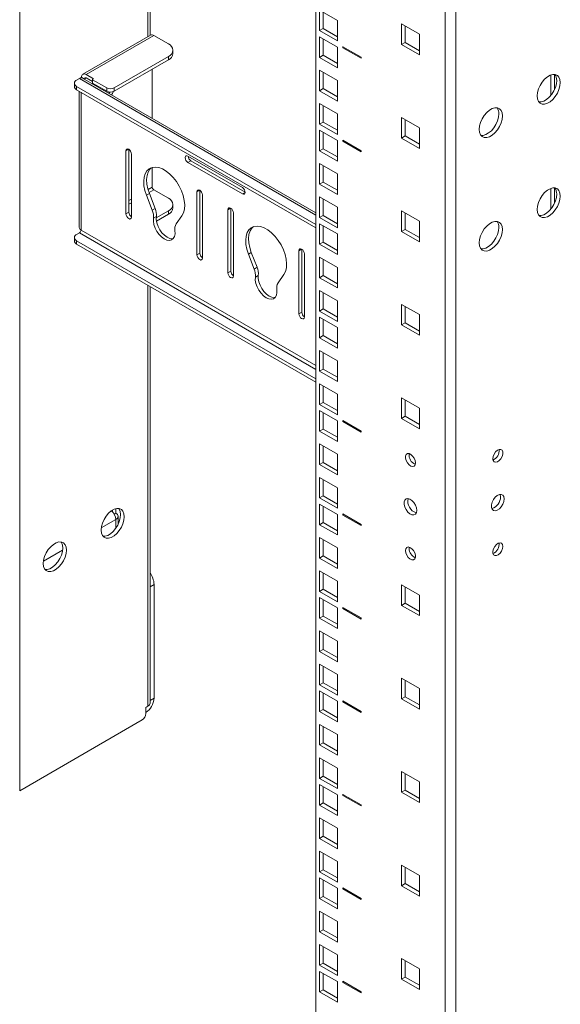
# Model space of a CAD drawing. Units: millimetres. Extents: x -27699 to 9305, y -5166 to 25728.
# Drawn here: x -22036 to -21826, y 23632 to 24015 of the extents above; entities that cross this region are included whole.
import ezdxf

# ---------------------------------------------------------------- set-up
doc = ezdxf.new("R2010")
doc.units = ezdxf.units.MM

msp = doc.modelspace()

# ---------------------------------------------------------------- linework, layer by layer
at = {"color": 7, "linetype": 'Continuous', "lineweight": 15}
for p, q in [((-22035.82, 23715.43), (-22035.82, 24854.89)), ((-21986.02, 24008.22), (-21986.02, 24826.14)), ((-21985.18, 24008.71), (-21985.18, 24825.65)), ((-21866.4, 24810.64), (-21866.4, 23079.25)), ((-21920.77, 24788.47), (-21920.77, 23157.03)), ((-21870.49, 24765.06), (-21870.49, 23124.83)), ((-21912.36, 24014.6), (-21919.29, 24018.6)), ((-21919.29, 24018.6), (-21919.29, 24010.6)), ((-21917.87, 24017.78), (-21917.87, 24011.41)), ((-21912.36, 24006.6), (-21912.36, 24014.6)), ((-21917.87, 24011.41), (-21919.29, 24010.6)), ((-21919.29, 24010.6), (-21912.36, 24006.6)), ((-21917.87, 24011.41), (-21912.36, 24008.23)), ((-21880.54, 24009.19), (-21887.47, 24013.19)), ((-21887.47, 24013.19), (-21887.47, 24005.19)), ((-21886.05, 24012.38), (-21886.05, 24006.01)), ((-21984.95, 24008.84), (-22011.25, 23993.65)), ((-21983.71, 24008.72), (-22010.01, 23993.53)), ((-21983.71, 24008.72), (-21978.04, 24005.44)), ((-21912.36, 24004.23), (-21919.29, 24008.23)), ((-21919.29, 24008.23), (-21919.29, 24000.23)), ((-21917.87, 24007.41), (-21917.87, 24001.04)), ((-21886.05, 24006.01), (-21887.47, 24005.19)), ((-21886.05, 24006.01), (-21880.54, 24002.82)), ((-21880.54, 24001.19), (-21880.54, 24009.19)), ((-21976.28, 24001.69), (-21976.28, 24003)), ((-21912.36, 23996.23), (-21912.36, 24004.23)), ((-21910.27, 24004.37), (-21910.24, 24004.39)), ((-21903.2, 24000.29), (-21910.27, 24004.37)), ((-21910.27, 24004.37), (-21910.27, 24003.96)), ((-21910.27, 24003.96), (-21903.2, 23999.88)), ((-21887.47, 24005.19), (-21880.54, 24001.19)), ((-21978.04, 24000.55), (-21999.16, 23988.35)), ((-21978.04, 23999.24), (-21999.16, 23987.05)), ((-21978.04, 23999.24), (-21978.04, 24000.55)), ((-21917.87, 24001.04), (-21919.29, 24000.23)), ((-21919.29, 24000.23), (-21912.36, 23996.23)), ((-21917.87, 24001.04), (-21912.36, 23997.86)), ((-21903.2, 24000.29), (-21903.17, 24000.31)), ((-21903.2, 23999.88), (-21903.2, 24000.29)), ((-21903.2, 23999.88), (-21903.17, 23999.9)), ((-21984.33, 23995.61), (-21984.33, 23976.54)), ((-21912.36, 23991.27), (-21919.29, 23995.27)), ((-21919.29, 23995.27), (-21919.29, 23987.26)), ((-21917.87, 23994.45), (-21917.87, 23988.08)), ((-22013.69, 23991.41), (-22012.62, 23992.02)), ((-21920.77, 23939), (-22012.62, 23992.02)), ((-22012.29, 23992.18), (-22011.99, 23992.39)), ((-22011.77, 23992.51), (-22011.99, 23992.39)), ((-22010.64, 23991.86), (-22011.77, 23992.51)), ((-21920.77, 23939.84), (-22011.37, 23992.15)), ((-22010.64, 23991.86), (-22010.76, 23991.79)), ((-22010.64, 23991.86), (-22010.01, 23992.22)), ((-22007.17, 23991.89), (-22010.01, 23993.53)), ((-22007.54, 23990.8), (-22010.01, 23992.22)), ((-22007.54, 23991.62), (-22007.54, 23990.31)), ((-22007.17, 23991.89), (-22007.47, 23991.72)), ((-22007.47, 23991.52), (-22001.99, 23988.35)), ((-22007.47, 23991.52), (-22007.47, 23990.21)), ((-21912.36, 23983.26), (-21912.36, 23991.27)), ((-21829.49, 23993.41), (-21829.49, 23985.41)), ((-21828.07, 23993.65), (-21828.07, 23987.67)), ((-22014.57, 23990.18), (-22014.57, 23988.88)), ((-21920.77, 23935.32), (-22013.69, 23988.96)), ((-22013.69, 23988.96), (-22013.69, 23987.65)), ((-21920.77, 23934.01), (-22013.69, 23987.65)), ((-22012.72, 23987.09), (-22012.72, 23934.19)), ((-22007.47, 23990.21), (-22001.99, 23987.05)), ((-22002.71, 23987.46), (-22002.83, 23987.21)), ((-22002.72, 23987.15), (-22002.79, 23987.29)), ((-22002.68, 23987.09), (-22002.51, 23987.35)), ((-22001.99, 23987.05), (-22001.99, 23988.35)), ((-22001.25, 23986.3), (-22000.98, 23986.73)), ((-21999.16, 23988.35), (-21999.16, 23987.05)), ((-21917.87, 23988.08), (-21919.29, 23987.26)), ((-21919.29, 23987.26), (-21912.36, 23983.26)), ((-21917.87, 23988.08), (-21912.36, 23984.9)), ((-22011.99, 23986.67), (-22011.99, 23933.18)), ((-21912.36, 23978.3), (-21919.29, 23982.3)), ((-21919.29, 23982.3), (-21919.29, 23974.3)), ((-21917.87, 23981.49), (-21917.87, 23975.12)), ((-21912.36, 23970.3), (-21912.36, 23978.3)), ((-21880.54, 23972.9), (-21887.47, 23976.9)), ((-21887.47, 23976.9), (-21887.47, 23968.89)), ((-21886.05, 23976.08), (-21886.05, 23969.71)), ((-21917.87, 23975.12), (-21919.29, 23974.3)), ((-21919.29, 23974.3), (-21912.36, 23970.3)), ((-21919.29, 23971.93), (-21912.36, 23967.93)), ((-21919.29, 23963.93), (-21919.29, 23971.93)), ((-21917.87, 23975.12), (-21912.36, 23971.93)), ((-21880.54, 23964.89), (-21880.54, 23972.9)), ((-21917.87, 23964.75), (-21917.87, 23971.12)), ((-21912.36, 23967.93), (-21912.36, 23959.93)), ((-21910.27, 23968.08), (-21910.24, 23968.1)), ((-21903.2, 23963.99), (-21910.27, 23968.08)), ((-21910.27, 23968.08), (-21910.27, 23967.67)), ((-21910.27, 23967.67), (-21903.2, 23963.59)), ((-21886.05, 23969.71), (-21887.47, 23968.89)), ((-21887.47, 23968.89), (-21880.54, 23964.89)), ((-21886.05, 23969.71), (-21880.54, 23966.53)), ((-21994.52, 23963.93), (-21993.46, 23964.54)), ((-21994.52, 23939.43), (-21994.52, 23963.93)), ((-21993.38, 23940.08), (-21993.38, 23964.5)), ((-21917.87, 23964.75), (-21919.29, 23963.93)), ((-21912.36, 23959.93), (-21919.29, 23963.93)), ((-21912.36, 23961.56), (-21917.87, 23964.75)), ((-21903.2, 23963.99), (-21903.17, 23964.01)), ((-21903.2, 23963.59), (-21903.2, 23963.99)), ((-21992.39, 23962.7), (-21992.39, 23938.21)), ((-21970.47, 23961.89), (-21949.26, 23949.64)), ((-21970.47, 23959.44), (-21969.34, 23960.09)), ((-21948.2, 23947.89), (-21969.34, 23960.09)), ((-21903.2, 23963.59), (-21903.17, 23963.61)), ((-21984.33, 23957.45), (-21984.33, 23949.87)), ((-21949.26, 23947.19), (-21970.47, 23959.44)), ((-21919.29, 23958.97), (-21912.36, 23954.97)), ((-21919.29, 23950.97), (-21919.29, 23958.97)), ((-21917.87, 23951.79), (-21917.87, 23958.15)), ((-21912.36, 23954.97), (-21912.36, 23946.97)), ((-21984.33, 23949.87), (-21985.95, 23948.93)), ((-21985.56, 23947.71), (-21983.71, 23948.78)), ((-21983.71, 23948.78), (-21978.04, 23945.51)), ((-21966.94, 23948.01), (-21965.88, 23948.62)), ((-21965.81, 23924.16), (-21965.81, 23948.58)), ((-21917.87, 23951.79), (-21919.29, 23950.97)), ((-21912.36, 23946.97), (-21919.29, 23950.97)), ((-21912.36, 23948.6), (-21917.87, 23951.79)), ((-21829.49, 23949.32), (-21829.49, 23941.32)), ((-21828.07, 23949.55), (-21828.07, 23943.57)), ((-21992.39, 23945.22), (-21993.38, 23944.64)), ((-21986.56, 23946.7), (-21985.42, 23947.35)), ((-21984.3, 23940.89), (-21986.56, 23946.7)), ((-21983.17, 23941.55), (-21985.42, 23947.35)), ((-21966.94, 23923.51), (-21966.94, 23948.01)), ((-21964.82, 23946.78), (-21964.82, 23922.29)), ((-21949.26, 23947.19), (-21948.2, 23947.81)), ((-21919.29, 23946.01), (-21912.36, 23942.01)), ((-21919.29, 23938.01), (-21919.29, 23946.01)), ((-21917.87, 23938.82), (-21917.87, 23945.19)), ((-21993.38, 23943.19), (-21992.39, 23943.76)), ((-21984.3, 23940.89), (-21983.17, 23941.55)), ((-21976.28, 23941.76), (-21976.28, 23943.06)), ((-21954.92, 23941.07), (-21953.86, 23941.68)), ((-21954.92, 23941.07), (-21954.92, 23916.57)), ((-21953.79, 23941.64), (-21953.79, 23917.23)), ((-21912.36, 23942.01), (-21912.36, 23934.01)), ((-21994.52, 23939.43), (-21993.38, 23940.08)), ((-21983.84, 23937.76), (-21982.7, 23938.41)), ((-21978.04, 23940.61), (-21982.75, 23937.89)), ((-21978.04, 23939.31), (-21982.66, 23936.64)), ((-21978.04, 23939.31), (-21978.04, 23940.61)), ((-21972.78, 23938.75), (-21975.03, 23935.54)), ((-21952.8, 23915.35), (-21952.8, 23939.84)), ((-21917.87, 23938.82), (-21919.29, 23938.01)), ((-21912.36, 23934.01), (-21919.29, 23938.01)), ((-21912.36, 23935.64), (-21917.87, 23938.82)), ((-21887.47, 23932.6), (-21887.47, 23940.6)), ((-21887.47, 23940.6), (-21880.54, 23936.6)), ((-21886.05, 23933.42), (-21886.05, 23939.79)), ((-21920.77, 23880.52), (-22011.99, 23933.18)), ((-21919.29, 23935.64), (-21912.36, 23931.64)), ((-21919.29, 23927.64), (-21919.29, 23935.64)), ((-21917.87, 23928.45), (-21917.87, 23934.82)), ((-21886.05, 23933.42), (-21887.47, 23932.6)), ((-21880.54, 23930.23), (-21886.05, 23933.42)), ((-21880.54, 23936.6), (-21880.54, 23928.6)), ((-22014.57, 23930.25), (-22014.57, 23928.94)), ((-22012.62, 23932.09), (-22013.69, 23931.47)), ((-22012.62, 23932.09), (-21920.77, 23879.07)), ((-21912.36, 23931.64), (-21912.36, 23923.64)), ((-21880.54, 23928.6), (-21887.47, 23932.6)), ((-22013.69, 23929.02), (-21920.77, 23875.39)), ((-22013.69, 23929.02), (-22013.69, 23927.72)), ((-22013.69, 23927.72), (-21920.77, 23874.08)), ((-21927.34, 23925.15), (-21926.28, 23925.76)), ((-21926.21, 23925.72), (-21926.21, 23901.31)), ((-21917.87, 23928.45), (-21919.29, 23927.64)), ((-21912.36, 23923.64), (-21919.29, 23927.64)), ((-21912.36, 23925.27), (-21917.87, 23928.45)), ((-21966.94, 23923.51), (-21965.81, 23924.16)), ((-21946.96, 23923.84), (-21945.83, 23924.49)), ((-21946.96, 23923.84), (-21944.7, 23918.03)), ((-21945.83, 23924.49), (-21943.57, 23918.69)), ((-21927.34, 23925.15), (-21927.34, 23900.65)), ((-21925.22, 23899.43), (-21925.22, 23923.92)), ((-21919.29, 23922.68), (-21912.36, 23918.68)), ((-21919.29, 23914.67), (-21919.29, 23922.68)), ((-21917.87, 23915.49), (-21917.87, 23921.86)), ((-21944.7, 23918.03), (-21943.57, 23918.69)), ((-21912.36, 23918.68), (-21912.36, 23910.67)), ((-21954.92, 23916.57), (-21953.79, 23917.23)), ((-21944.24, 23914.9), (-21943.11, 23915.55)), ((-21935.43, 23912.68), (-21933.18, 23915.89)), ((-21917.87, 23915.49), (-21919.29, 23914.67)), ((-21912.36, 23910.67), (-21919.29, 23914.67)), ((-21912.36, 23912.31), (-21917.87, 23915.49)), ((-21986.02, 23748.26), (-21986.02, 23911.75)), ((-21985.18, 23749.44), (-21985.18, 23911.26)), ((-21919.29, 23909.71), (-21912.36, 23905.71)), ((-21919.29, 23901.71), (-21919.29, 23909.71)), ((-21917.87, 23902.53), (-21917.87, 23908.9)), ((-21912.36, 23905.71), (-21912.36, 23897.71)), ((-21887.47, 23896.3), (-21887.47, 23904.31)), ((-21887.47, 23904.31), (-21880.54, 23900.31)), ((-21886.05, 23897.12), (-21886.05, 23903.49)), ((-21927.34, 23900.65), (-21926.21, 23901.31)), ((-21917.87, 23902.53), (-21919.29, 23901.71)), ((-21912.36, 23897.71), (-21919.29, 23901.71)), ((-21919.29, 23899.34), (-21912.36, 23895.34)), ((-21919.29, 23891.34), (-21919.29, 23899.34)), ((-21912.36, 23899.34), (-21917.87, 23902.53)), ((-21880.54, 23900.31), (-21880.54, 23892.3)), ((-21917.87, 23892.16), (-21917.87, 23898.53)), ((-21912.36, 23895.34), (-21912.36, 23887.34)), ((-21886.05, 23897.12), (-21887.47, 23896.3)), ((-21880.54, 23892.3), (-21887.47, 23896.3)), ((-21880.54, 23893.94), (-21886.05, 23897.12)), ((-21917.87, 23892.16), (-21919.29, 23891.34)), ((-21912.36, 23887.34), (-21919.29, 23891.34)), ((-21912.36, 23888.97), (-21917.87, 23892.16)), ((-21919.29, 23886.38), (-21912.36, 23882.38)), ((-21919.29, 23878.38), (-21919.29, 23886.38)), ((-21917.87, 23879.19), (-21917.87, 23885.56)), ((-21912.36, 23882.38), (-21912.36, 23874.38)), ((-21917.87, 23879.19), (-21919.29, 23878.38)), ((-21912.36, 23874.38), (-21919.29, 23878.38)), ((-21912.36, 23876.01), (-21917.87, 23879.19)), ((-21919.29, 23873.42), (-21912.36, 23869.42)), ((-21919.29, 23865.42), (-21919.29, 23873.42)), ((-21917.87, 23866.23), (-21917.87, 23872.6)), ((-21912.36, 23869.42), (-21912.36, 23861.42)), ((-21917.87, 23866.23), (-21919.29, 23865.42)), ((-21912.36, 23861.42), (-21919.29, 23865.42)), ((-21912.36, 23863.05), (-21917.87, 23866.23)), ((-21887.47, 23860.01), (-21887.47, 23868.01)), ((-21887.47, 23868.01), (-21880.54, 23864.01)), ((-21886.05, 23860.83), (-21886.05, 23867.19)), ((-21919.29, 23863.05), (-21912.36, 23859.05)), ((-21919.29, 23855.05), (-21919.29, 23863.05)), ((-21917.87, 23855.86), (-21917.87, 23862.23)), ((-21886.05, 23860.83), (-21887.47, 23860.01)), ((-21880.54, 23857.64), (-21886.05, 23860.83)), ((-21880.54, 23864.01), (-21880.54, 23856.01)), ((-21912.36, 23859.05), (-21912.36, 23851.05)), ((-21910.27, 23859.19), (-21910.24, 23859.21)), ((-21903.2, 23855.11), (-21910.27, 23859.19)), ((-21910.27, 23859.19), (-21910.27, 23858.78)), ((-21910.27, 23858.78), (-21903.2, 23854.7)), ((-21880.54, 23856.01), (-21887.47, 23860.01)), ((-21917.87, 23855.86), (-21919.29, 23855.05)), ((-21912.36, 23851.05), (-21919.29, 23855.05)), ((-21912.36, 23852.68), (-21917.87, 23855.86)), ((-21903.2, 23855.11), (-21903.17, 23855.13)), ((-21903.2, 23854.7), (-21903.2, 23855.11)), ((-21903.2, 23854.7), (-21903.17, 23854.72)), ((-21919.29, 23850.09), (-21912.36, 23846.08)), ((-21919.29, 23842.08), (-21919.29, 23850.09)), ((-21917.87, 23842.9), (-21917.87, 23849.27)), ((-21912.36, 23846.08), (-21912.36, 23838.08)), ((-21917.87, 23842.9), (-21919.29, 23842.08)), ((-21912.36, 23838.08), (-21919.29, 23842.08)), ((-21912.36, 23839.72), (-21917.87, 23842.9)), ((-21919.29, 23837.12), (-21912.36, 23833.12)), ((-21919.29, 23829.12), (-21919.29, 23837.12)), ((-21917.87, 23829.94), (-21917.87, 23836.31)), ((-21917.87, 23829.94), (-21919.29, 23829.12)), ((-21912.36, 23826.75), (-21917.87, 23829.94)), ((-21912.36, 23833.12), (-21912.36, 23825.12)), ((-21912.36, 23825.12), (-21919.29, 23829.12)), ((-21919.29, 23826.75), (-21912.36, 23822.75)), ((-21919.29, 23818.75), (-21919.29, 23826.75)), ((-21999.81, 23824.36), (-21999.81, 23823.76)), ((-21999.07, 23822.78), (-21998.4, 23823.18)), ((-21998.4, 23824.96), (-21998.4, 23823.18)), ((-21917.87, 23819.57), (-21917.87, 23825.94)), ((-21912.36, 23822.75), (-21912.36, 23814.75)), ((-21910.27, 23822.9), (-21910.24, 23822.92)), ((-21903.2, 23818.81), (-21910.27, 23822.9)), ((-21910.27, 23822.9), (-21910.27, 23822.49)), ((-21910.27, 23822.49), (-21903.2, 23818.4)), ((-21998.48, 23820.77), (-22004.11, 23817.52)), ((-21998.4, 23820.82), (-21998.48, 23820.77)), ((-21998.4, 23817.48), (-21998.4, 23820.82)), ((-21997.55, 23818.93), (-21997.55, 23822)), ((-21917.87, 23819.57), (-21919.29, 23818.75)), ((-21912.36, 23814.75), (-21919.29, 23818.75)), ((-21912.36, 23816.38), (-21917.87, 23819.57)), ((-21903.2, 23818.81), (-21903.17, 23818.83)), ((-21903.2, 23818.4), (-21903.2, 23818.81)), ((-21903.2, 23818.4), (-21903.17, 23818.43)), ((-21919.29, 23813.79), (-21912.36, 23809.79)), ((-21919.29, 23805.79), (-21919.29, 23813.79)), ((-21917.87, 23806.6), (-21917.87, 23812.97)), ((-22019.14, 23808.84), (-22026.6, 23804.54)), ((-21912.36, 23809.79), (-21912.36, 23801.79)), ((-21884.53, 23809.51), (-21884.48, 23810.02)), ((-21917.87, 23806.6), (-21919.29, 23805.79)), ((-21912.36, 23801.79), (-21919.29, 23805.79)), ((-21912.36, 23803.42), (-21917.87, 23806.6)), ((-21919.29, 23800.83), (-21912.36, 23796.83)), ((-21919.29, 23792.83), (-21919.29, 23800.83)), ((-21917.87, 23793.64), (-21917.87, 23800.01)), ((-21983.63, 23795.53), (-21985.18, 23794.64)), ((-21983.63, 23751.4), (-21983.63, 23795.53)), ((-21912.36, 23796.83), (-21912.36, 23788.82)), ((-21917.87, 23793.64), (-21919.29, 23792.83)), ((-21912.36, 23788.82), (-21919.29, 23792.83)), ((-21912.36, 23790.46), (-21917.87, 23793.64)), ((-21887.47, 23787.42), (-21887.47, 23795.42)), ((-21887.47, 23795.42), (-21880.54, 23791.42)), ((-21886.05, 23788.23), (-21886.05, 23794.6)), ((-21919.29, 23790.46), (-21912.36, 23786.46)), ((-21919.29, 23782.46), (-21919.29, 23790.46)), ((-21917.87, 23783.27), (-21917.87, 23789.64)), ((-21886.05, 23788.23), (-21887.47, 23787.42)), ((-21880.54, 23785.05), (-21886.05, 23788.23)), ((-21880.54, 23791.42), (-21880.54, 23783.42)), ((-21912.36, 23786.46), (-21912.36, 23778.45)), ((-21910.27, 23786.6), (-21910.24, 23786.62)), ((-21903.2, 23782.52), (-21910.27, 23786.6)), ((-21910.27, 23786.6), (-21910.27, 23786.19)), ((-21910.27, 23786.19), (-21903.2, 23782.11)), ((-21880.54, 23783.42), (-21887.47, 23787.42)), ((-21917.87, 23783.27), (-21919.29, 23782.46)), ((-21912.36, 23778.45), (-21919.29, 23782.46)), ((-21912.36, 23780.09), (-21917.87, 23783.27)), ((-21903.2, 23782.52), (-21903.17, 23782.54)), ((-21903.2, 23782.11), (-21903.2, 23782.52)), ((-21903.2, 23782.11), (-21903.17, 23782.13)), ((-21919.29, 23777.49), (-21912.36, 23773.49)), ((-21919.29, 23769.49), (-21919.29, 23777.49)), ((-21917.87, 23770.31), (-21917.87, 23776.68)), ((-21912.36, 23773.49), (-21912.36, 23765.49)), ((-21917.87, 23770.31), (-21919.29, 23769.49)), ((-21912.36, 23765.49), (-21919.29, 23769.49)), ((-21912.36, 23767.12), (-21917.87, 23770.31)), ((-21919.29, 23764.53), (-21912.36, 23760.53)), ((-21919.29, 23756.53), (-21919.29, 23764.53)), ((-21917.87, 23757.35), (-21917.87, 23763.72)), ((-21917.87, 23757.35), (-21919.29, 23756.53)), ((-21912.36, 23754.16), (-21917.87, 23757.35)), ((-21912.36, 23760.53), (-21912.36, 23752.53)), ((-21887.47, 23751.12), (-21887.47, 23759.13)), ((-21887.47, 23759.13), (-21880.54, 23755.12)), ((-21886.05, 23751.94), (-21886.05, 23758.31)), ((-21912.36, 23752.53), (-21919.29, 23756.53)), ((-21919.29, 23754.16), (-21912.36, 23750.16)), ((-21919.29, 23746.16), (-21919.29, 23754.16)), ((-21880.54, 23755.12), (-21880.54, 23747.12)), ((-21985.18, 23750.5), (-21983.63, 23751.4)), ((-21917.87, 23746.98), (-21917.87, 23753.35)), ((-21912.36, 23750.16), (-21912.36, 23742.16)), ((-21910.27, 23750.3), (-21910.24, 23750.32)), ((-21903.2, 23746.22), (-21910.27, 23750.3)), ((-21910.27, 23750.3), (-21910.27, 23749.9)), ((-21910.27, 23749.9), (-21903.2, 23745.81)), ((-21886.05, 23751.94), (-21887.47, 23751.12)), ((-21880.54, 23747.12), (-21887.47, 23751.12)), ((-21880.54, 23748.76), (-21886.05, 23751.94)), ((-21986.81, 23747.81), (-21986.02, 23748.26)), ((-21986.81, 23747.81), (-21986.81, 23745.36)), ((-21917.87, 23746.98), (-21919.29, 23746.16)), ((-21912.36, 23742.16), (-21919.29, 23746.16)), ((-21912.36, 23743.79), (-21917.87, 23746.98)), ((-21903.2, 23746.22), (-21903.17, 23746.24)), ((-21903.2, 23745.81), (-21903.2, 23746.22)), ((-21903.2, 23745.81), (-21903.17, 23745.83)), ((-21988.22, 23742.91), (-22035.82, 23715.43)), ((-21919.29, 23741.2), (-21912.36, 23737.2)), ((-21919.29, 23733.2), (-21919.29, 23741.2)), ((-21917.87, 23734.01), (-21917.87, 23740.38)), ((-21912.36, 23737.2), (-21912.36, 23729.2)), ((-21917.87, 23734.01), (-21919.29, 23733.2)), ((-21912.36, 23729.2), (-21919.29, 23733.2)), ((-21912.36, 23730.83), (-21917.87, 23734.01)), ((-21919.29, 23728.24), (-21912.36, 23724.24)), ((-21919.29, 23720.23), (-21919.29, 23728.24)), ((-21917.87, 23721.05), (-21917.87, 23727.42)), ((-21912.36, 23724.24), (-21912.36, 23716.23)), ((-21917.87, 23721.05), (-21919.29, 23720.23)), ((-21912.36, 23716.23), (-21919.29, 23720.23)), ((-21912.36, 23717.87), (-21917.87, 23721.05)), ((-21887.47, 23714.83), (-21887.47, 23722.83)), ((-21887.47, 23722.83), (-21880.54, 23718.83)), ((-21886.05, 23715.64), (-21886.05, 23722.01)), ((-21919.29, 23717.87), (-21912.36, 23713.87)), ((-21919.29, 23709.86), (-21919.29, 23717.87)), ((-21917.87, 23710.68), (-21917.87, 23717.05)), ((-21886.05, 23715.64), (-21887.47, 23714.83)), ((-21880.54, 23712.46), (-21886.05, 23715.64)), ((-21880.54, 23718.83), (-21880.54, 23710.83)), ((-21912.36, 23713.87), (-21912.36, 23705.86)), ((-21910.27, 23714.01), (-21910.24, 23714.03)), ((-21903.2, 23709.93), (-21910.27, 23714.01)), ((-21910.27, 23714.01), (-21910.27, 23713.6)), ((-21910.27, 23713.6), (-21903.2, 23709.52)), ((-21880.54, 23710.83), (-21887.47, 23714.83)), ((-21917.87, 23710.68), (-21919.29, 23709.86)), ((-21912.36, 23705.86), (-21919.29, 23709.86)), ((-21912.36, 23707.5), (-21917.87, 23710.68)), ((-21903.2, 23709.93), (-21903.17, 23709.95)), ((-21903.2, 23709.52), (-21903.2, 23709.93)), ((-21903.2, 23709.52), (-21903.17, 23709.54)), ((-21919.29, 23704.9), (-21912.36, 23700.9)), ((-21919.29, 23696.9), (-21919.29, 23704.9)), ((-21917.87, 23697.72), (-21917.87, 23704.09)), ((-21912.36, 23700.9), (-21912.36, 23692.9)), ((-21917.87, 23697.72), (-21919.29, 23696.9)), ((-21912.36, 23692.9), (-21919.29, 23696.9)), ((-21912.36, 23694.53), (-21917.87, 23697.72)), ((-21919.29, 23691.94), (-21912.36, 23687.94)), ((-21919.29, 23683.94), (-21919.29, 23691.94)), ((-21917.87, 23684.76), (-21917.87, 23691.13)), ((-21917.87, 23684.76), (-21919.29, 23683.94)), ((-21912.36, 23681.57), (-21917.87, 23684.76)), ((-21912.36, 23687.94), (-21912.36, 23679.94)), ((-21887.47, 23678.53), (-21887.47, 23686.53)), ((-21887.47, 23686.53), (-21880.54, 23682.53)), ((-21886.05, 23679.35), (-21886.05, 23685.72)), ((-21912.36, 23679.94), (-21919.29, 23683.94)), ((-21919.29, 23681.57), (-21912.36, 23677.57)), ((-21919.29, 23673.57), (-21919.29, 23681.57)), ((-21880.54, 23682.53), (-21880.54, 23674.53)), ((-21917.87, 23674.39), (-21917.87, 23680.75)), ((-21912.36, 23677.57), (-21912.36, 23669.57)), ((-21910.27, 23677.71), (-21910.24, 23677.73)), ((-21903.2, 23673.63), (-21910.27, 23677.71)), ((-21910.27, 23677.71), (-21910.27, 23677.31)), ((-21910.27, 23677.31), (-21903.2, 23673.22)), ((-21886.05, 23679.35), (-21887.47, 23678.53)), ((-21880.54, 23674.53), (-21887.47, 23678.53)), ((-21880.54, 23676.17), (-21886.05, 23679.35)), ((-21917.87, 23674.39), (-21919.29, 23673.57)), ((-21912.36, 23669.57), (-21919.29, 23673.57)), ((-21912.36, 23671.2), (-21917.87, 23674.39)), ((-21903.2, 23673.63), (-21903.17, 23673.65)), ((-21903.2, 23673.22), (-21903.2, 23673.63)), ((-21903.2, 23673.22), (-21903.17, 23673.24)), ((-21919.29, 23668.61), (-21912.36, 23664.61)), ((-21919.29, 23660.61), (-21919.29, 23668.61)), ((-21917.87, 23661.42), (-21917.87, 23667.79)), ((-21912.36, 23664.61), (-21912.36, 23656.61)), ((-21917.87, 23661.42), (-21919.29, 23660.61)), ((-21912.36, 23656.61), (-21919.29, 23660.61)), ((-21912.36, 23658.24), (-21917.87, 23661.42)), ((-21919.29, 23655.65), (-21912.36, 23651.65)), ((-21919.29, 23647.64), (-21919.29, 23655.65)), ((-21917.87, 23648.46), (-21917.87, 23654.83)), ((-21912.36, 23651.65), (-21912.36, 23643.64)), ((-21887.47, 23642.24), (-21887.47, 23650.24)), ((-21887.47, 23650.24), (-21880.54, 23646.24)), ((-21917.87, 23648.46), (-21919.29, 23647.64)), ((-21912.36, 23643.64), (-21919.29, 23647.64)), ((-21912.36, 23645.28), (-21917.87, 23648.46)), ((-21886.05, 23643.05), (-21886.05, 23649.42)), ((-21919.29, 23645.28), (-21912.36, 23641.28)), ((-21919.29, 23637.27), (-21919.29, 23645.28)), ((-21917.87, 23638.09), (-21917.87, 23644.46)), ((-21886.05, 23643.05), (-21887.47, 23642.24)), ((-21880.54, 23639.87), (-21886.05, 23643.05)), ((-21880.54, 23646.24), (-21880.54, 23638.24)), ((-21912.36, 23641.28), (-21912.36, 23633.27)), ((-21910.27, 23641.42), (-21910.24, 23641.44)), ((-21903.2, 23637.34), (-21910.27, 23641.42)), ((-21910.27, 23641.42), (-21910.27, 23641.01)), ((-21910.27, 23641.01), (-21903.2, 23636.93)), ((-21880.54, 23638.24), (-21887.47, 23642.24)), ((-21917.87, 23638.09), (-21919.29, 23637.27)), ((-21912.36, 23633.27), (-21919.29, 23637.27)), ((-21912.36, 23634.91), (-21917.87, 23638.09)), ((-21903.2, 23637.34), (-21903.17, 23637.36)), ((-21903.2, 23636.93), (-21903.2, 23637.34)), ((-21903.2, 23636.93), (-21903.17, 23636.95))]:
    msp.add_line(p, q, dxfattribs=at)
at = {"color": 7, "linetype": 'Continuous', "lineweight": 15, "flags": 128}
for points in [[(-22012.62, 23992.02), (-22012.27, 23992.18), (-22011.94, 23992.26), (-22011.64, 23992.25), (-22011.37, 23992.15), (-22011.37, 23992.15)], [(-21825.77, 23990.45), (-21825.9, 23991.61), (-21826.29, 23992.56), (-21826.9, 23993.24), (-21827.71, 23993.6), (-21828.67, 23993.62), (-21829.72, 23993.32), (-21830.81, 23992.69), (-21831.86, 23991.79), (-21832.81, 23990.65), (-21833.62, 23989.36), (-21834.24, 23987.97), (-21834.62, 23986.58), (-21834.75, 23985.26), (-21834.62, 23984.1), (-21834.24, 23983.15), (-21833.62, 23982.48), (-21832.81, 23982.12), (-21831.86, 23982.09), (-21830.81, 23982.4), (-21829.72, 23983.02), (-21828.67, 23983.93), (-21827.71, 23985.06), (-21826.9, 23986.36), (-21826.29, 23987.74), (-21825.9, 23989.13), (-21825.77, 23990.45)], [(-21834.07, 23982.9), (-21833.27, 23982.91), (-21832.22, 23983.21), (-21831.14, 23983.84), (-21830.09, 23984.74), (-21829.13, 23985.88), (-21828.32, 23987.18), (-21827.7, 23988.56), (-21827.32, 23989.95), (-21827.19, 23991.27)], [(-22000.75, 23986.71), (-22001.02, 23986.28), (-22001.07, 23986.2)], [(-22000.12, 23985.65), (-21999.8, 23986.17), (-21999.48, 23986.9)], [(-21848.26, 23977.47), (-21848.39, 23978.63), (-21848.77, 23979.58), (-21849.39, 23980.25), (-21850.2, 23980.62), (-21851.16, 23980.64), (-21852.21, 23980.34), (-21853.29, 23979.71), (-21854.34, 23978.81), (-21855.3, 23977.67), (-21856.11, 23976.37), (-21856.73, 23974.99), (-21857.11, 23973.6), (-21857.24, 23972.28), (-21857.11, 23971.12), (-21856.73, 23970.17), (-21856.11, 23969.5), (-21855.3, 23969.14), (-21854.34, 23969.11), (-21853.29, 23969.42), (-21852.21, 23970.04), (-21851.16, 23970.95), (-21850.2, 23972.08), (-21849.39, 23973.38), (-21848.77, 23974.76), (-21848.39, 23976.15), (-21848.26, 23977.47)], [(-21856.55, 23969.92), (-21855.76, 23969.93), (-21854.71, 23970.23), (-21853.62, 23970.86), (-21852.57, 23971.76), (-21851.61, 23972.9), (-21850.8, 23974.19), (-21850.19, 23975.58), (-21849.8, 23976.97), (-21849.67, 23978.28)], [(-21994.52, 23963.93), (-21994.44, 23964.35), (-21994.21, 23964.61), (-21993.86, 23964.68), (-21993.46, 23964.54), (-21993.05, 23964.21), (-21992.71, 23963.75), (-21992.48, 23963.22), (-21992.39, 23962.7)], [(-21970.47, 23959.44), (-21970.88, 23959.77), (-21971.22, 23960.23), (-21971.45, 23960.76), (-21971.54, 23961.28), (-21971.45, 23961.7), (-21971.22, 23961.96), (-21970.88, 23962.03), (-21970.47, 23961.89)], [(-21986.56, 23946.7), (-21987.16, 23948.57), (-21987.52, 23950.39), (-21987.62, 23952.12), (-21987.46, 23953.68), (-21987.03, 23955.04), (-21986.37, 23956.13), (-21985.48, 23956.94), (-21984.4, 23957.43), (-21983.16, 23957.59), (-21981.81, 23957.4), (-21980.39, 23956.88), (-21978.94, 23956.05), (-21977.52, 23954.92), (-21976.17, 23953.55), (-21974.93, 23951.96), (-21973.85, 23950.23), (-21972.97, 23948.4), (-21972.3, 23946.53), (-21971.88, 23944.69), (-21971.71, 23942.93), (-21971.81, 23941.32), (-21972.17, 23939.91), (-21972.78, 23938.75)], [(-21985.42, 23947.35), (-21986.03, 23949.22), (-21986.39, 23951.05), (-21986.49, 23952.77), (-21986.32, 23954.33), (-21985.9, 23955.69), (-21985.24, 23956.79), (-21984.7, 23957.34)], [(-21966.94, 23948.01), (-21966.86, 23948.43), (-21966.63, 23948.69), (-21966.28, 23948.76), (-21965.88, 23948.62), (-21965.47, 23948.29), (-21965.13, 23947.83), (-21964.9, 23947.3), (-21964.82, 23946.78)], [(-21949.26, 23947.19), (-21948.86, 23947.05), (-21948.51, 23947.12), (-21948.28, 23947.38), (-21948.2, 23947.81), (-21948.28, 23948.32), (-21948.51, 23948.85), (-21948.86, 23949.31), (-21949.26, 23949.64)], [(-21825.77, 23946.36), (-21825.9, 23947.52), (-21826.29, 23948.47), (-21826.9, 23949.14), (-21827.71, 23949.5), (-21828.67, 23949.53), (-21829.72, 23949.22), (-21830.81, 23948.6), (-21831.86, 23947.69), (-21832.81, 23946.56), (-21833.62, 23945.26), (-21834.24, 23943.88), (-21834.62, 23942.49), (-21834.75, 23941.17), (-21834.62, 23940.01), (-21834.24, 23939.06), (-21833.62, 23938.39), (-21832.81, 23938.02), (-21831.86, 23938), (-21830.81, 23938.3), (-21829.72, 23938.93), (-21828.67, 23939.83), (-21827.71, 23940.97), (-21826.9, 23942.27), (-21826.29, 23943.65), (-21825.9, 23945.04), (-21825.77, 23946.36)], [(-21834.07, 23938.81), (-21833.27, 23938.81), (-21832.22, 23939.12), (-21831.14, 23939.75), (-21830.09, 23940.65), (-21829.13, 23941.79), (-21828.32, 23943.08), (-21827.7, 23944.47), (-21827.32, 23945.86), (-21827.19, 23947.17)], [(-21952.8, 23939.84), (-21952.88, 23940.36), (-21953.11, 23940.89), (-21953.45, 23941.35), (-21953.86, 23941.68), (-21954.26, 23941.82), (-21954.61, 23941.75), (-21954.84, 23941.49), (-21954.92, 23941.07)], [(-21992.39, 23938.21), (-21992.48, 23937.78), (-21992.71, 23937.52), (-21993.05, 23937.45), (-21993.46, 23937.59), (-21993.86, 23937.92), (-21994.21, 23938.39), (-21994.44, 23938.92), (-21994.52, 23939.43)], [(-21975.5, 23932.94), (-21975.47, 23931.73), (-21975.69, 23930.69), (-21976.15, 23929.89), (-21976.83, 23929.37), (-21977.67, 23929.17), (-21978.64, 23929.29), (-21979.67, 23929.74), (-21980.69, 23930.48), (-21981.66, 23931.47), (-21982.51, 23932.65), (-21983.18, 23933.95), (-21983.64, 23935.28), (-21983.87, 23936.58), (-21983.84, 23937.76)], [(-21976.17, 23929.87), (-21976.54, 23929.82), (-21977.51, 23929.95), (-21978.54, 23930.39), (-21979.56, 23931.13), (-21980.53, 23932.12), (-21981.37, 23933.3), (-21982.05, 23934.6), (-21982.51, 23935.94), (-21982.73, 23937.23), (-21982.7, 23938.41)], [(-21933.18, 23915.89), (-21932.57, 23917.05), (-21932.21, 23918.46), (-21932.12, 23920.07), (-21932.28, 23921.83), (-21932.7, 23923.67), (-21933.37, 23925.54), (-21934.26, 23927.37), (-21935.33, 23929.11), (-21936.57, 23930.69), (-21937.92, 23932.06), (-21939.35, 23933.19), (-21940.79, 23934.02), (-21942.22, 23934.54), (-21943.57, 23934.73), (-21944.8, 23934.57), (-21945.88, 23934.08), (-21946.77, 23933.28), (-21947.44, 23932.18), (-21947.86, 23930.82), (-21948.02, 23929.26), (-21947.92, 23927.53), (-21947.56, 23925.71), (-21946.96, 23923.84)], [(-21945.1, 23934.48), (-21945.64, 23933.93), (-21946.3, 23932.83), (-21946.73, 23931.47), (-21946.89, 23929.91), (-21946.79, 23928.19), (-21946.43, 23926.36), (-21945.83, 23924.49)], [(-21848.26, 23933.38), (-21848.39, 23934.54), (-21848.77, 23935.49), (-21849.39, 23936.16), (-21850.2, 23936.52), (-21851.16, 23936.55), (-21852.21, 23936.24), (-21853.29, 23935.62), (-21854.34, 23934.71), (-21855.3, 23933.58), (-21856.11, 23932.28), (-21856.73, 23930.9), (-21857.11, 23929.51), (-21857.24, 23928.19), (-21857.11, 23927.03), (-21856.73, 23926.08), (-21856.11, 23925.4), (-21855.3, 23925.04), (-21854.34, 23925.02), (-21853.29, 23925.32), (-21852.21, 23925.95), (-21851.16, 23926.85), (-21850.2, 23927.99), (-21849.39, 23929.28), (-21848.77, 23930.67), (-21848.39, 23932.06), (-21848.26, 23933.38)], [(-21856.55, 23925.83), (-21855.76, 23925.83), (-21854.71, 23926.14), (-21853.62, 23926.76), (-21852.57, 23927.67), (-21851.61, 23928.8), (-21850.8, 23930.1), (-21850.19, 23931.48), (-21849.8, 23932.88), (-21849.67, 23934.19)], [(-21925.22, 23923.92), (-21925.3, 23924.44), (-21925.53, 23924.97), (-21925.87, 23925.43), (-21926.28, 23925.76), (-21926.69, 23925.9), (-21927.03, 23925.83), (-21927.26, 23925.57), (-21927.34, 23925.15)], [(-21964.82, 23922.29), (-21964.9, 23921.86), (-21965.13, 23921.6), (-21965.47, 23921.53), (-21965.88, 23921.67), (-21966.28, 23922), (-21966.63, 23922.47), (-21966.86, 23923), (-21966.94, 23923.51)], [(-21954.92, 23916.57), (-21954.84, 23916.06), (-21954.61, 23915.53), (-21954.26, 23915.06), (-21953.86, 23914.73), (-21953.45, 23914.59), (-21953.11, 23914.66), (-21952.88, 23914.93), (-21952.8, 23915.35)], [(-21944.24, 23914.9), (-21944.27, 23913.72), (-21944.05, 23912.42), (-21943.58, 23911.09), (-21942.91, 23909.79), (-21942.06, 23908.61), (-21941.1, 23907.62), (-21940.07, 23906.88), (-21939.04, 23906.44), (-21938.08, 23906.31), (-21937.23, 23906.51), (-21936.56, 23907.03), (-21936.09, 23907.83), (-21935.87, 23908.87), (-21935.9, 23910.08)], [(-21943.11, 23915.55), (-21943.14, 23914.37), (-21942.91, 23913.08), (-21942.45, 23911.74), (-21941.78, 23910.44), (-21940.93, 23909.26), (-21939.97, 23908.27), (-21938.94, 23907.53), (-21937.91, 23907.09), (-21936.94, 23906.96), (-21936.58, 23907.01)], [(-21927.34, 23900.65), (-21927.26, 23900.14), (-21927.03, 23899.61), (-21926.69, 23899.14), (-21926.28, 23898.81), (-21925.87, 23898.67), (-21925.53, 23898.74), (-21925.3, 23899.01), (-21925.22, 23899.43)], [(-21882.06, 23842.74), (-21882.19, 23842), (-21882.57, 23841.52), (-21883.14, 23841.35), (-21883.82, 23841.52), (-21884.54, 23842.01), (-21885.18, 23842.75), (-21885.66, 23843.63), (-21885.92, 23844.55), (-21885.92, 23845.38), (-21885.66, 23846), (-21885.18, 23846.33), (-21884.54, 23846.33), (-21883.82, 23845.99), (-21883.14, 23845.37), (-21882.57, 23844.55), (-21882.19, 23843.63), (-21882.06, 23842.74)], [(-21852.01, 23844.37), (-21851.88, 23845.26), (-21851.5, 23846.18), (-21850.93, 23847), (-21850.24, 23847.63), (-21849.53, 23847.96), (-21848.89, 23847.96), (-21848.41, 23847.63), (-21848.15, 23847.01), (-21848.15, 23846.19), (-21848.41, 23845.27), (-21848.89, 23844.38), (-21849.53, 23843.64), (-21850.24, 23843.16), (-21850.93, 23842.98), (-21851.5, 23843.15), (-21851.88, 23843.64), (-21852.01, 23844.37)], [(-21847.59, 23828.78), (-21847.72, 23827.77), (-21848.11, 23826.72), (-21848.71, 23825.74), (-21849.46, 23824.93), (-21850.27, 23824.38), (-21851.06, 23824.16), (-21851.74, 23824.28), (-21852.24, 23824.73), (-21852.5, 23825.47), (-21852.5, 23826.41), (-21852.24, 23827.45), (-21851.74, 23828.48), (-21851.06, 23829.39), (-21850.27, 23830.08), (-21849.46, 23830.47), (-21848.71, 23830.52), (-21848.11, 23830.23), (-21847.72, 23829.63), (-21847.59, 23828.78)], [(-21849.17, 23830.53), (-21849.14, 23830.44), (-21849, 23829.59)], [(-21881.53, 23824.29), (-21881.66, 23823.44), (-21882.05, 23822.83), (-21882.65, 23822.54), (-21883.4, 23822.59), (-21884.21, 23822.98), (-21885, 23823.67), (-21885.68, 23824.58), (-21886.18, 23825.61), (-21886.45, 23826.65), (-21886.45, 23827.59), (-21886.18, 23828.33), (-21885.68, 23828.78), (-21885, 23828.91), (-21884.21, 23828.68), (-21883.4, 23828.13), (-21882.65, 23827.33), (-21882.05, 23826.34), (-21881.66, 23825.29), (-21881.53, 23824.29)], [(-22004.17, 23816.66), (-22004.04, 23815.5), (-22003.65, 23814.55), (-22003.04, 23813.88), (-22002.23, 23813.51), (-22001.27, 23813.49), (-22000.22, 23813.79), (-21999.14, 23814.42), (-21998.09, 23815.32), (-21997.13, 23816.46), (-21996.32, 23817.76), (-21995.7, 23819.14), (-21995.32, 23820.53), (-21995.19, 23821.85), (-21995.32, 23823.01), (-21995.7, 23823.96), (-21996.32, 23824.63), (-21997.13, 23824.99), (-21998.09, 23825.02), (-21999.14, 23824.71), (-22000.22, 23824.09), (-22001.27, 23823.18), (-22002.23, 23822.05), (-22003.04, 23820.75), (-22003.65, 23819.37), (-22004.04, 23817.98), (-22004.17, 23816.66)], [(-22003.48, 23814.3), (-22002.68, 23814.3), (-22001.63, 23814.61), (-22000.55, 23815.24), (-21999.5, 23816.14), (-21998.54, 23817.28), (-21997.73, 23818.57), (-21997.12, 23819.96), (-21996.73, 23821.35), (-21996.6, 23822.66), (-21996.73, 23823.83), (-21997.12, 23824.78), (-21997.29, 23825.02)], [(-22026.65, 23803.68), (-22026.52, 23802.52), (-22026.14, 23801.57), (-22025.52, 23800.89), (-22024.71, 23800.53), (-22023.76, 23800.51), (-22022.71, 23800.81), (-22021.62, 23801.44), (-22020.57, 23802.34), (-22019.61, 23803.48), (-22018.8, 23804.77), (-22018.19, 23806.16), (-22017.8, 23807.55), (-22017.67, 23808.87), (-22017.8, 23810.03), (-22018.19, 23810.98), (-22018.8, 23811.65), (-22019.61, 23812.01), (-22020.57, 23812.04), (-22021.62, 23811.73), (-22022.71, 23811.11), (-22023.76, 23810.2), (-22024.71, 23809.07), (-22025.52, 23807.77), (-22026.14, 23806.39), (-22026.52, 23805), (-22026.65, 23803.68)], [(-22025.97, 23801.32), (-22025.17, 23801.32), (-22024.12, 23801.63), (-22023.04, 23802.25), (-22021.99, 23803.16), (-22021.03, 23804.29), (-22020.22, 23805.59), (-22019.6, 23806.97), (-22019.22, 23808.37), (-22019.09, 23809.68), (-22019.22, 23810.85), (-22019.6, 23811.79), (-22019.78, 23812.04)], [(-21848.12, 23810.32), (-21848.25, 23809.44), (-21848.63, 23808.52), (-21849.2, 23807.69), (-21849.88, 23807.07), (-21850.6, 23806.73), (-21851.23, 23806.73), (-21851.72, 23807.06), (-21851.97, 23807.68), (-21851.97, 23808.51), (-21851.72, 23809.43), (-21851.23, 23810.32), (-21850.6, 23811.05), (-21849.88, 23811.54), (-21849.2, 23811.71), (-21848.63, 23811.54), (-21848.25, 23811.06), (-21848.12, 23810.32)], [(-21885.95, 23808.69), (-21885.82, 23809.42), (-21885.44, 23809.91), (-21884.87, 23810.08), (-21884.18, 23809.91), (-21883.47, 23809.42), (-21882.83, 23808.68), (-21882.35, 23807.79), (-21882.09, 23806.88), (-21882.09, 23806.05), (-21882.35, 23805.43), (-21882.83, 23805.1), (-21883.47, 23805.1), (-21884.18, 23805.43), (-21884.87, 23806.06), (-21885.44, 23806.88), (-21885.82, 23807.8), (-21885.95, 23808.69)]]:
    msp.add_lwpolyline(points, dxfattribs=at)
at = {"color": 7, "linetype": 'Continuous', "lineweight": 15}
for centre, radius, start, end in [((-21984.43, 24007.7), 1.25, 54.3824, 114.3071), ((-21978.97, 24003), 2.62, 290.7834, 69.2166), ((-21979.29, 24001.99), 3.02, 294.3747, 354.3052), ((-22013.22, 23990.18), 1.31, 110.7834, 249.2166), ((-22010.7, 23992.69), 1.09, 50.7967, 189.214), ((-22010.25, 23991.92), 0.388, 50.7967, 189.214), ((-22007.43, 23991.62), 0.109, 110.7834, 249.2166), ((-21830.8, 23991.49), 3.62, 356.3801, 36.1123), ((-22013.06, 23989.03), 1.51, 185.6948, 245.6253), ((-22007.42, 23990.33), 0.126, 185.6948, 245.6253), ((-22000.58, 23991.08), 3.07, 242.6097, 297.3903), ((-22000.58, 23989.78), 3.07, 242.6097, 297.3903), ((-21853.29, 23978.51), 3.62, 356.3801, 36.1123), ((-21968.09, 23962.05), 2.32, 184.9407, 237.2612), ((-21982.97, 23949.93), 1.37, 182.6055, 237.3945), ((-21830.8, 23947.4), 3.62, 356.3801, 36.1123), ((-21978.97, 23943.06), 2.62, 290.7834, 69.2166), ((-21990.21, 23938.41), 6.4, 354.1311, 22.7954), ((-21989.07, 23939.06), 6.4, 354.1311, 22.7954), ((-21979.29, 23942.05), 3.02, 294.3747, 354.3052), ((-21991.06, 23940.2), 2.32, 182.7393, 235.0531), ((-22011.47, 23934.32), 1.25, 185.6948, 245.6253), ((-22013.35, 23933.24), 1.37, 302.6055, 357.3945), ((-21971.81, 23933.62), 3.75, 149.2185, 190.4112), ((-21853.29, 23934.42), 3.62, 356.3801, 36.1123), ((-22013.22, 23930.25), 1.31, 110.7834, 249.2166), ((-22013.06, 23929.09), 1.51, 185.6948, 245.6253), ((-21963.49, 23924.28), 2.32, 182.7393, 235.0531), ((-21950.61, 23915.55), 6.4, 354.1311, 22.7954), ((-21949.48, 23916.2), 6.4, 354.1311, 22.7954), ((-21951.47, 23917.34), 2.32, 182.7393, 235.0531), ((-21932.21, 23910.76), 3.75, 149.2185, 190.4112), ((-21923.89, 23901.42), 2.32, 182.7393, 235.0531), ((-21880.78, 23845.72), 3.75, 170.966, 249.0287), ((-21853.31, 23847.37), 3.76, 291.1844, 8.821), ((-21880.38, 23827.81), 4.65, 166.4465, 253.5482), ((-21853.79, 23829.56), 4.79, 287.2541, 0.4322), ((-22002.98, 23820.54), 4.51, 2.8834, 51.9907), ((-21998.85, 23822), 1.26, 290.7834, 69.2166), ((-21853.32, 23811.08), 3.77, 291.291, 8.7144), ((-21880.56, 23809.59), 3.97, 181.1688, 246.9707), ((-21992.52, 23795.18), 8.9, 2.2372, 34.408), ((-21990.8, 23751.73), 7.18, 303.7475, 357.3267), ((-21986.62, 23749.58), 1.45, 294.3747, 354.3052), ((-21989.88, 23745.5), 3.07, 302.6055, 357.3945)]:
    msp.add_arc(centre, radius, start, end, dxfattribs=at)

doc.saveas('drawing.dxf')
